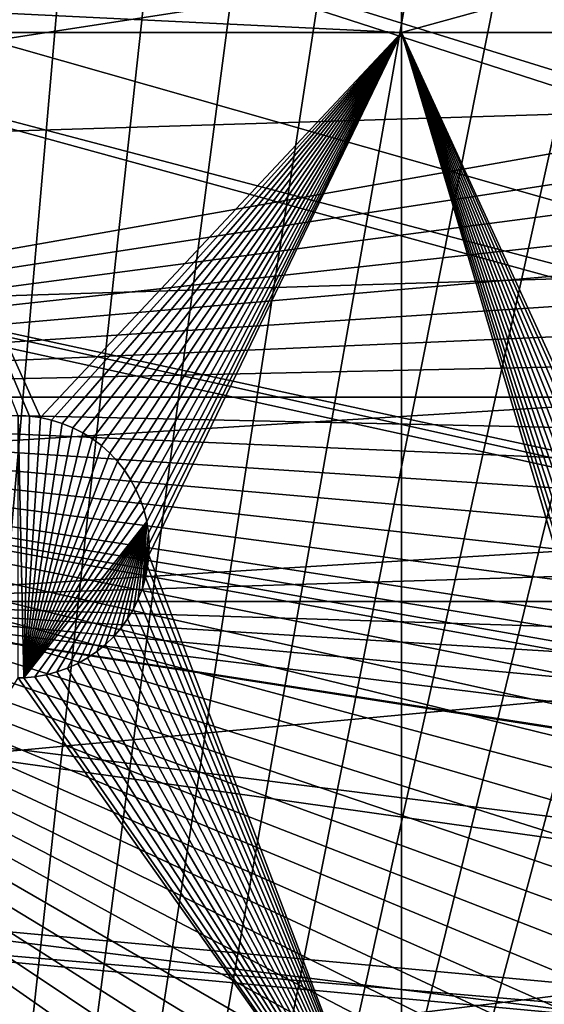
# Model space of a CAD drawing. Extents: x -150 to 150, y -150 to 449.
# Drawn here: x -123 to -109, y 9 to 36 of the extents above; entities that cross this region are included whole.
import ezdxf

# ---------------------------------------------------------------- set-up
doc = ezdxf.new("R2010")
doc.units = 0
for name, color, linetype in [('L2', 7, 'CONTINUOUS'), ('L3', 7, 'CONTINUOUS'), ('L5', 7, 'CONTINUOUS')]:
    doc.layers.add(name, color=color, linetype=linetype)

msp = doc.modelspace()

# ---------------------------------------------------------------- linework, layer by layer
at = {"layer": 'L2', "color": 250}
for points in [[(-131.1733, -68.32682, 13.2), (-6.488894, 147.7596, 13.2), (-0.037537, 147.902, 13.2)], [(-131.1733, -68.32682, 13.2), (-0.037537, 147.902, 13.2), (6.413892, 147.7628, 13.2)], [(-131.1733, -68.32682, 13.2), (6.413892, 147.7628, 13.2), (-128.0681, -73.98349, 13.2)], [(-12.9279, 147.3359, 13.2), (-6.488894, 147.7596, 13.2), (-131.1733, -68.32682, 13.2)], [(-128.0681, -73.98349, 13.2), (6.413892, 147.7628, 13.2), (-124.7191, -79.49933, 13.2)], [(6.413892, 147.7628, 13.2), (-121.1327, -84.86383, 13.2), (-124.7191, -79.49933, 13.2)], [(6.413892, 147.7628, 13.2), (-117.3157, -90.0668, 13.2), (-121.1327, -84.86383, 13.2)], [(-113.2754, -95.09831, 13.2), (-117.3157, -90.0668, 13.2), (6.413892, 147.7628, 13.2)], [(6.413892, 147.7628, 13.2), (-109.0194, -99.9488, 13.2), (-113.2754, -95.09831, 13.2)], [(-131.1733, -68.32682, 13.2), (-19.3423, 146.6317, 13.2), (-12.9279, 147.3359, 13.2)], [(-131.1733, -68.32682, 13.2), (-25.71987, 145.6485, 13.2), (-19.3423, 146.6317, 13.2)], [(-131.1733, -68.32682, 13.2), (-32.04849, 144.388, 13.2), (-25.71987, 145.6485, 13.2)], [(-38.3161, 142.8526, 13.2), (-32.04849, 144.388, 13.2), (-131.1733, -68.32682, 13.2)], [(-131.1733, -68.32682, 13.2), (-44.51078, 141.0453, 13.2), (-38.3161, 142.8526, 13.2)], [(-131.1733, -68.32682, 13.2), (-50.62073, 138.9696, 13.2), (-44.51078, 141.0453, 13.2)], [(-56.63431, 136.6292, 13.2), (-50.62073, 138.9696, 13.2), (-131.1733, -68.32682, 13.2)], [(-131.1733, -68.32682, 13.2), (-62.54009, 134.0288, 13.2), (-56.63431, 136.6292, 13.2)], [(-131.1733, -68.32682, 13.2), (-68.32682, 131.1733, 13.2), (-62.54009, 134.0288, 13.2)], [(-73.98349, 128.0681, 13.2), (-68.32682, 131.1733, 13.2), (-131.1733, -68.32682, 13.2)], [(-131.1733, -68.32682, 13.2), (-79.49933, 124.7191, 13.2), (-73.98349, 128.0681, 13.2)], [(-131.1733, -68.32682, 13.2), (-84.86383, 121.1327, 13.2), (-79.49933, 124.7191, 13.2)], [(-90.0668, 117.3157, 13.2), (-84.86383, 121.1327, 13.2), (-131.1733, -68.32682, 13.2)], [(-131.1733, -68.32682, 13.2), (-95.09831, 113.2754, 13.2), (-90.0668, 117.3157, 13.2)], [(-99.9488, 109.0194, 13.2), (-95.09831, 113.2754, 13.2), (-131.1733, -68.32682, 13.2)], [(-131.1733, -68.32682, 13.2), (-104.609, 104.5559, 13.2), (-99.9488, 109.0194, 13.2)], [(-131.1733, -68.32682, 13.2), (-109.0701, 99.89345, 13.2), (-104.609, 104.5559, 13.2)], [(-113.3236, 95.0408, 13.2), (-109.0701, 99.89345, 13.2), (-131.1733, -68.32682, 13.2)], [(-108.6393, 99.49646, 15.93252), (-111.8533, 95.82967, 15.93252), (-22.95048, 19.66269, 20.78965)], [(-22.95048, 19.66269, 20.78965), (-111.8533, 95.82967, 15.93252), (-112.8759, 94.66298, 15.93252)], [(-131.1733, -68.32682, 13.2), (-117.3614, 90.00724, 13.2), (-113.3236, 95.0408, 13.2)], [(-23.75793, 18.72421, 20.78965), (-112.8759, 94.66298, 15.93252), (-116.8976, 89.6493, 15.93252)], [(-22.95048, 19.66269, 20.78965), (-112.8759, 94.66298, 15.93252), (-23.75793, 18.72421, 20.78965)], [(-131.1733, -68.32682, 13.2), (-121.1757, 84.80234, 13.2), (-117.3614, 90.00724, 13.2)], [(-116.8976, 89.6493, 15.93252), (-117.5449, 88.76611, 15.93252), (-24.12308, 18.21748, 20.78965)], [(-23.75793, 18.72421, 20.78965), (-116.8976, 89.6493, 15.93252), (-24.12308, 18.21748, 20.78965)], [(-24.12308, 18.21748, 20.78965), (-117.5449, 88.76611, 15.93252), (-120.6968, 84.46497, 15.93252)], [(-124.7594, 79.43601, 13.2), (-121.1757, 84.80234, 13.2), (-131.1733, -68.32682, 13.2)], [(-25.21225, 16.70602, 20.78965), (-120.6968, 84.46497, 15.93252), (-122.7747, 81.35334, 15.93252)], [(-24.12308, 18.21748, 20.78965), (-120.6968, 84.46497, 15.93252), (-25.21225, 16.70602, 20.78965)], [(-25.2796, 16.61255, 20.78965), (-122.7747, 81.35334, 15.93252), (-124.2662, 79.11986, 15.93252)], [(-25.21225, 16.70602, 20.78965), (-122.7747, 81.35334, 15.93252), (-25.2796, 16.61255, 20.78965)], [(-124.2662, 79.11986, 15.93252), (-127.5788, 73.65764, 15.93252), (-26.17566, 15.1121, 20.78965)], [(-25.2796, 16.61255, 20.78965), (-124.2662, 79.11986, 15.93252), (-26.17566, 15.1121, 20.78965)], [(-26.61412, 14.3779, 20.78965), (-127.5991, 73.62414, 15.93252), (-130.6891, 67.98827, 15.93252)], [(-26.17566, 15.1121, 20.78965), (-127.5788, 73.65764, 15.93252), (-127.5991, 73.62414, 15.93252)], [(-26.17566, 15.1121, 20.78965), (-127.5991, 73.62414, 15.93252), (-26.61412, 14.3779, 20.78965)], [(-27.05438, 13.47177, 20.78965), (-130.6891, 67.98827, 15.93252), (-131.8417, 65.64952, 15.93252)], [(-26.61412, 14.3779, 20.78965), (-130.6891, 67.98827, 15.93252), (-27.05438, 13.47177, 20.78965)], [(-27.75159, 12.0368, 20.78965), (-131.8417, 65.64952, 15.93252), (-133.5303, 62.22298, 15.93252)], [(-27.05438, 13.47177, 20.78965), (-131.8417, 65.64952, 15.93252), (-27.75159, 12.0368, 20.78965)], [(-133.5303, 62.22298, 15.93252), (-135.6451, 57.41334, 15.93252), (-27.84733, 11.78715, 20.78965)], [(-27.75159, 12.0368, 20.78965), (-133.5303, 62.22298, 15.93252), (-27.84733, 11.78715, 20.78965)], [(-27.84733, 11.78715, 20.78965), (-135.6451, 57.41334, 15.93252), (-136.1174, 56.33925, 15.93252)], [(-136.1174, 56.33925, 15.93252), (-138.4453, 50.34827, 15.93252), (-28.51445, 10.04762, 20.78965)], [(-27.84733, 11.78715, 20.78965), (-136.1174, 56.33925, 15.93252), (-28.51445, 10.04762, 20.78965)], [(-28.51445, 10.04762, 20.78965), (-138.4453, 50.34827, 15.93252), (-138.9184, 48.95328, 15.93252)], [(-28.6836, 9.606578, 20.78965), (-138.9184, 48.95328, 15.93252), (-140.5097, 44.26145, 15.93252)], [(-28.51445, 10.04762, 20.78965), (-138.9184, 48.95328, 15.93252), (-28.6836, 9.606578, 20.78965)], [(-140.5097, 44.26145, 15.93252), (-141.6615, 40.30596, 15.93252), (-29.068, 8.270474, 20.78965)], [(-28.6836, 9.606578, 20.78965), (-140.5097, 44.26145, 15.93252), (-29.068, 8.270474, 20.78965)], [(-29.068, 8.270474, 20.78965), (-141.6615, 40.30596, 15.93252), (-142.3066, 38.09037, 15.93252)], [(-29.40325, 7.105236, 20.78965), (-142.3066, 38.09037, 15.93252), (-143.8327, 31.84679, 15.93252)], [(-29.068, 8.270474, 20.78965), (-142.3066, 38.09037, 15.93252), (-29.40325, 7.105236, 20.78965)], [(-143.8327, 31.84679, 15.93252), (-143.8987, 31.51444, 15.93252), (-29.52862, 6.46733, 20.78965)], [(-29.40325, 7.105236, 20.78965), (-143.8327, 31.84679, 15.93252), (-29.52862, 6.46733, 20.78965)], [(-29.52862, 6.46733, 20.78965), (-143.8987, 31.51444, 15.93252), (-145.0849, 25.54259, 15.93252)], [(-29.8879, 4.639309, 20.78965), (-145.0849, 25.54259, 15.93252), (-145.5383, 22.59177, 15.93252)], [(-29.52862, 6.46733, 20.78965), (-145.0849, 25.54259, 15.93252), (-29.8879, 4.639309, 20.78965)], [(-29.9052, 4.55129, 20.78965), (-145.5383, 22.59177, 15.93252), (-146.061, 19.18976, 15.93252)], [(-29.8879, 4.639309, 20.78965), (-145.5383, 22.59177, 15.93252), (-29.9052, 4.55129, 20.78965)], [(-146.6726, 13.59097, 15.93252), (-30.09632, 2.788454, 20.78965), (-146.061, 19.18976, 15.93252)], [(-29.9052, 4.55129, 20.78965), (-146.061, 19.18976, 15.93252), (-30.09632, 2.788454, 20.78965)], [(-146.759, 12.80041, 15.93252), (-30.09632, 2.788454, 20.78965), (-146.6726, 13.59097, 15.93252)], [(-147.1777, 6.386689, 15.93252), (-30.18575, 1.963648, 20.78965), (-146.759, 12.80041, 15.93252)], [(-146.759, 12.80041, 15.93252), (-30.18575, 1.963648, 20.78965), (-30.09632, 2.788454, 20.78965)]]:
    msp.add_3dface(points, dxfattribs=at)
at = {"layer": 'L3', "color": 250}
for points in [[(-112.8574, 38.12626, 2), (-112.8574, 35.43584, 2), (-126.961, 36.12351, 2)], [(-103.106, 38.12626, 2), (-103.106, 35.43584, 2), (-112.8574, 35.43584, 2)], [(-103.106, 38.12626, 2), (-112.8574, 35.43584, 2), (-112.8574, 38.12626, 2)], [(-130.4378, 20.2477, 4.5), (128.944, 28.23917, 4.5), (126.961, 36.12351, 4.5)], [(-130.4378, 20.2477, 4.5), (126.961, 36.12351, 4.5), (-128.944, 28.23917, 4.5)], [(-128.944, 28.23917, 4.5), (126.961, 36.12351, 4.5), (-126.961, 36.12351, 4.5)], [(-126.961, 36.12351, 2), (-112.8574, 35.43584, 2), (-127.1339, 35.43584, 2)], [(-127.1339, 35.43584, 2), (-112.8574, 35.43584, 2), (-122.5014, 25.15429, 2)], [(-122.5014, 25.15429, 2), (-122.8001, 25.19307, 2), (-127.1339, 35.43584, 2)], [(-127.1339, 35.43584, 2), (-122.8001, 25.19307, 2), (-123.101, 25.20602, 2)], [(-112.8574, 35.43584, 2), (-122.2072, 25.08999, 2), (-122.5014, 25.15429, 2)], [(-112.8574, 35.43584, 2), (-121.9196, 25.00063, 2), (-122.2072, 25.08999, 2)], [(-121.6408, 24.88688, 2), (-121.9196, 25.00063, 2), (-112.8574, 35.43584, 2)], [(-112.8574, 35.43584, 2), (-121.3728, 24.74958, 2), (-121.6408, 24.88688, 2)], [(-112.8574, 35.43584, 2), (-121.1175, 24.58975, 2), (-121.3728, 24.74958, 2)], [(-120.877, 24.40857, 2), (-121.1175, 24.58975, 2), (-112.8574, 35.43584, 2)], [(-112.8574, 35.43584, 2), (-120.6529, 24.20738, 2), (-120.877, 24.40857, 2)], [(-112.8574, 35.43584, 2), (-120.4469, 23.98767, 2), (-120.6529, 24.20738, 2)], [(-120.2606, 23.75107, 2), (-120.4469, 23.98767, 2), (-112.8574, 35.43584, 2)], [(-112.8574, 35.43584, 2), (-120.0953, 23.49932, 2), (-120.2606, 23.75107, 2)], [(-112.8574, 35.43584, 2), (-119.9523, 23.2343, 2), (-120.0953, 23.49932, 2)], [(-119.8325, 22.95797, 2), (-119.9523, 23.2343, 2), (-112.8574, 35.43584, 2)], [(-112.8574, 35.43584, 2), (-119.737, 22.67236, 2), (-119.8325, 22.95797, 2)], [(-112.8574, 35.43584, 2), (-119.6664, 22.3796, 2), (-119.737, 22.67236, 2)], [(-119.6212, 22.08186, 2), (-119.6664, 22.3796, 2), (-112.8574, 35.43584, 2)], [(-112.8574, 35.43584, 2), (-119.6018, 21.78133, 2), (-119.6212, 22.08186, 2)], [(-112.8574, 3.75, 2), (-119.6083, 21.48024, 2), (-112.8574, 35.43584, 2)], [(-112.8574, 35.43584, 2), (-119.6083, 21.48024, 2), (-119.6018, 21.78133, 2)], [(-103.6171, 14.06104, 2), (-103.8959, 13.94729, 2), (-112.8574, 35.43584, 2)], [(-103.106, 35.43584, 2), (-103.106, 14.19925, 2), (-112.8574, 35.43584, 2)], [(-112.8574, 35.43584, 2), (-103.106, 14.19925, 2), (-103.3295, 14.1504, 2)], [(-112.8574, 35.43584, 2), (-103.3295, 14.1504, 2), (-103.6171, 14.06104, 2)], [(-112.8574, 35.43584, 2), (-104.6598, 13.46898, 2), (-104.8839, 13.26779, 2)], [(-112.8574, 35.43584, 2), (-105.4414, 12.55973, 2), (-105.5845, 12.29471, 2)], [(-103.8959, 13.94729, 2), (-104.164, 13.80999, 2), (-112.8574, 35.43584, 2)], [(-112.8574, 35.43584, 2), (-104.164, 13.80999, 2), (-104.4192, 13.65016, 2)], [(-112.8574, 35.43584, 2), (-104.4192, 13.65016, 2), (-104.6598, 13.46898, 2)], [(-104.8839, 13.26779, 2), (-105.0898, 13.04808, 2), (-112.8574, 35.43584, 2)], [(-112.8574, 35.43584, 2), (-105.0898, 13.04808, 2), (-105.2761, 12.81148, 2)], [(-112.8574, 35.43584, 2), (-105.2761, 12.81148, 2), (-105.4414, 12.55973, 2)], [(-105.5845, 12.29471, 2), (-105.7042, 12.01838, 2), (-112.8574, 35.43584, 2)], [(-112.8574, 35.43584, 2), (-105.7042, 12.01838, 2), (-105.7997, 11.73277, 2)], [(-112.8574, 35.43584, 2), (-105.7997, 11.73277, 2), (-112.8574, 3.75, 2)], [(130.4378, 20.2477, 4.5), (128.944, 28.23917, 4.5), (-130.4378, 20.2477, 4.5)], [(-123.101, 25.20602, -3.5), (-123.101, 25.20602, 2), (-122.8001, 25.19307, 2)], [(-123.101, 25.20602, -3.5), (-122.8001, 25.19307, 2), (-122.8001, 25.19307, -3.5)], [(-123.101, 18.20602, -3.5), (-123.101, 25.20602, -3.5), (-122.9504, 18.20926, -3.5)], [(-122.9504, 18.20926, -3.5), (-123.101, 25.20602, -3.5), (-122.8001, 25.19307, -3.5)], [(-122.8001, 25.19307, -3.5), (-122.5014, 25.15429, -3.5), (-122.9504, 18.20926, -3.5)], [(-122.9504, 18.20926, -3.5), (-122.5014, 25.15429, -3.5), (-122.2072, 25.08999, -3.5)], [(-122.9504, 18.20926, -3.5), (-122.2072, 25.08999, -3.5), (-121.9196, 25.00063, -3.5)], [(-121.9196, 25.00063, -3.5), (-121.6408, 24.88688, -3.5), (-122.9504, 18.20926, -3.5)], [(-122.8001, 25.19307, -3.5), (-122.8001, 25.19307, 2), (-122.5014, 25.15429, 2)], [(-122.8001, 25.19307, -3.5), (-122.5014, 25.15429, 2), (-122.5014, 25.15429, -3.5)], [(-122.5014, 25.15429, -3.5), (-122.5014, 25.15429, 2), (-122.2072, 25.08999, 2)], [(-122.5014, 25.15429, -3.5), (-122.2072, 25.08999, 2), (-122.2072, 25.08999, -3.5)], [(-122.2072, 25.08999, -3.5), (-122.2072, 25.08999, 2), (-121.9196, 25.00063, 2)], [(-122.2072, 25.08999, -3.5), (-121.9196, 25.00063, 2), (-121.9196, 25.00063, -3.5)], [(-121.9196, 25.00063, -3.5), (-121.9196, 25.00063, 2), (-121.6408, 24.88688, 2)], [(-121.9196, 25.00063, -3.5), (-121.6408, 24.88688, 2), (-121.6408, 24.88688, -3.5)], [(-122.9504, 18.20926, -3.5), (-121.6408, 24.88688, -3.5), (-121.3728, 24.74958, -3.5)], [(-122.9504, 18.20926, -3.5), (-121.3728, 24.74958, -3.5), (-121.1175, 24.58975, -3.5)], [(-121.6408, 24.88688, -3.5), (-121.6408, 24.88688, 2), (-121.3728, 24.74958, 2)], [(-121.6408, 24.88688, -3.5), (-121.3728, 24.74958, 2), (-121.3728, 24.74958, -3.5)], [(-121.3728, 24.74958, -3.5), (-121.3728, 24.74958, 2), (-121.1175, 24.58975, 2)], [(-121.3728, 24.74958, -3.5), (-121.1175, 24.58975, 2), (-121.1175, 24.58975, -3.5)], [(-122.9504, 18.20926, -3.5), (-121.1175, 24.58975, -3.5), (-120.877, 24.40857, -3.5)], [(-121.1175, 24.58975, -3.5), (-121.1175, 24.58975, 2), (-120.877, 24.40857, 2)], [(-121.1175, 24.58975, -3.5), (-120.877, 24.40857, 2), (-120.877, 24.40857, -3.5)], [(-120.877, 24.40857, -3.5), (-120.6529, 24.20738, -3.5), (-122.9504, 18.20926, -3.5)], [(-122.9504, 18.20926, -3.5), (-120.6529, 24.20738, -3.5), (-120.4469, 23.98767, -3.5)], [(-120.877, 24.40857, -3.5), (-120.877, 24.40857, 2), (-120.6529, 24.20738, 2)], [(-120.877, 24.40857, -3.5), (-120.6529, 24.20738, 2), (-120.6529, 24.20738, -3.5)], [(-120.6529, 24.20738, -3.5), (-120.6529, 24.20738, 2), (-120.4469, 23.98767, 2)], [(-120.6529, 24.20738, -3.5), (-120.4469, 23.98767, 2), (-120.4469, 23.98767, -3.5)], [(-122.9504, 18.20926, -3.5), (-120.4469, 23.98767, -3.5), (-120.2606, 23.75107, -3.5)], [(-120.4469, 23.98767, -3.5), (-120.4469, 23.98767, 2), (-120.2606, 23.75107, 2)], [(-120.4469, 23.98767, -3.5), (-120.2606, 23.75107, 2), (-120.2606, 23.75107, -3.5)], [(-120.2606, 23.75107, -3.5), (-120.0953, 23.49932, -3.5), (-122.9504, 18.20926, -3.5)], [(-120.2606, 23.75107, -3.5), (-120.2606, 23.75107, 2), (-120.0953, 23.49932, 2)], [(-120.2606, 23.75107, -3.5), (-120.0953, 23.49932, 2), (-120.0953, 23.49932, -3.5)], [(-122.9504, 18.20926, -3.5), (-120.0953, 23.49932, -3.5), (-119.9523, 23.2343, -3.5)], [(-120.0953, 23.49932, -3.5), (-120.0953, 23.49932, 2), (-119.9523, 23.2343, 2)], [(-120.0953, 23.49932, -3.5), (-119.9523, 23.2343, 2), (-119.9523, 23.2343, -3.5)], [(-119.9523, 23.2343, -3.5), (-119.8325, 22.95797, -3.5), (-122.9504, 18.20926, -3.5)], [(-119.9523, 23.2343, -3.5), (-119.9523, 23.2343, 2), (-119.8325, 22.95797, 2)], [(-119.9523, 23.2343, -3.5), (-119.8325, 22.95797, 2), (-119.8325, 22.95797, -3.5)], [(-122.9504, 18.20926, -3.5), (-119.8325, 22.95797, -3.5), (-119.737, 22.67236, -3.5)], [(-119.8325, 22.95797, -3.5), (-119.8325, 22.95797, 2), (-119.737, 22.67236, 2)], [(-119.8325, 22.95797, -3.5), (-119.737, 22.67236, 2), (-119.737, 22.67236, -3.5)], [(-122.9504, 18.20926, -3.5), (-119.737, 22.67236, -3.5), (-119.6664, 22.3796, -3.5)], [(-119.737, 22.67236, -3.5), (-119.737, 22.67236, 2), (-119.6664, 22.3796, 2)], [(-119.737, 22.67236, -3.5), (-119.6664, 22.3796, 2), (-119.6664, 22.3796, -3.5)], [(-119.6664, 22.3796, -3.5), (-122.6503, 18.23515, -3.5), (-122.9504, 18.20926, -3.5)], [(-119.6664, 22.3796, -3.5), (-122.3536, 18.28674, -3.5), (-122.6503, 18.23515, -3.5)], [(-122.0625, 18.36364, -3.5), (-122.3536, 18.28674, -3.5), (-119.6664, 22.3796, -3.5)], [(-119.6664, 22.3796, -3.5), (-121.779, 18.46529, -3.5), (-122.0625, 18.36364, -3.5)], [(-119.6664, 22.3796, -3.5), (-121.5053, 18.59093, -3.5), (-121.779, 18.46529, -3.5)], [(-121.2434, 18.73963, -3.5), (-121.5053, 18.59093, -3.5), (-119.6664, 22.3796, -3.5)], [(-119.6664, 22.3796, -3.5), (-120.9953, 18.91029, -3.5), (-121.2434, 18.73963, -3.5)], [(-119.6664, 22.3796, -3.5), (-120.7627, 19.10166, -3.5), (-120.9953, 18.91029, -3.5)], [(-120.5475, 19.3123, -3.5), (-120.7627, 19.10166, -3.5), (-119.6664, 22.3796, -3.5)], [(-119.6664, 22.3796, -3.5), (-120.3512, 19.54067, -3.5), (-120.5475, 19.3123, -3.5)], [(-119.6664, 22.3796, -3.5), (-120.1752, 19.78507, -3.5), (-120.3512, 19.54067, -3.5)], [(-120.0209, 20.04369, -3.5), (-120.1752, 19.78507, -3.5), (-119.6664, 22.3796, -3.5)], [(-119.8894, 20.31462, -3.5), (-120.0209, 20.04369, -3.5), (-119.6664, 22.3796, -3.5)], [(-119.8894, 20.31462, -3.5), (-119.6664, 22.3796, -3.5), (-119.7817, 20.59585, -3.5)], [(-119.7817, 20.59585, -3.5), (-119.6664, 22.3796, -3.5), (-119.6212, 22.08186, -3.5)], [(-119.6664, 22.3796, -3.5), (-119.6664, 22.3796, 2), (-119.6212, 22.08186, 2)], [(-119.6664, 22.3796, -3.5), (-119.6212, 22.08186, 2), (-119.6212, 22.08186, -3.5)], [(-119.7817, 20.59585, -3.5), (-119.6212, 22.08186, -3.5), (-119.6018, 21.78133, -3.5)], [(-119.6212, 22.08186, -3.5), (-119.6212, 22.08186, 2), (-119.6018, 21.78133, 2)], [(-119.6212, 22.08186, -3.5), (-119.6018, 21.78133, 2), (-119.6018, 21.78133, -3.5)], [(-119.6083, 21.48024, -3.5), (-119.7817, 20.59585, -3.5), (-119.6018, 21.78133, -3.5)], [(-119.6018, 21.78133, -3.5), (-119.6018, 21.78133, 2), (-119.6083, 21.48024, 2)], [(-119.6018, 21.78133, -3.5), (-119.6083, 21.48024, 2), (-119.6083, 21.48024, -3.5)], [(-119.6083, 21.48024, -3.5), (-119.6986, 20.8853, -3.5), (-119.7817, 20.59585, -3.5)], [(-119.6406, 21.18083, -3.5), (-119.6986, 20.8853, -3.5), (-119.6083, 21.48024, -3.5)], [(-112.8574, 3.75, 2), (-119.6406, 21.18083, 2), (-119.6083, 21.48024, 2)], [(-119.6083, 21.48024, -3.5), (-119.6083, 21.48024, 2), (-119.6406, 21.18083, 2)], [(-119.6083, 21.48024, -3.5), (-119.6406, 21.18083, 2), (-119.6406, 21.18083, -3.5)], [(-119.6986, 20.8853, 2), (-119.6406, 21.18083, 2), (-112.8574, 3.75, 2)], [(-119.6406, 21.18083, -3.5), (-119.6406, 21.18083, 2), (-119.6986, 20.8853, 2)], [(-119.6406, 21.18083, -3.5), (-119.6986, 20.8853, 2), (-119.6986, 20.8853, -3.5)], [(-112.8574, 3.75, 2), (-119.7817, 20.59585, 2), (-119.6986, 20.8853, 2)], [(-119.6986, 20.8853, -3.5), (-119.6986, 20.8853, 2), (-119.7817, 20.59585, 2)], [(-119.6986, 20.8853, -3.5), (-119.7817, 20.59585, 2), (-119.7817, 20.59585, -3.5)], [(-112.8574, 3.75, 2), (-119.8894, 20.31462, 2), (-119.7817, 20.59585, 2)], [(-119.7817, 20.59585, -3.5), (-119.7817, 20.59585, 2), (-119.8894, 20.31462, 2)], [(-119.7817, 20.59585, -3.5), (-119.8894, 20.31462, 2), (-119.8894, 20.31462, -3.5)], [(130.4378, -20.2477, 4.5), (-130.4378, 20.2477, 4.5), (-131.4369, 12.17942, 4.5)], [(-130.4378, 20.2477, 4.5), (131.4369, -12.17942, 4.5), (131.9374, -4.064948, 4.5)], [(131.4369, -12.17942, 4.5), (-130.4378, 20.2477, 4.5), (130.4378, -20.2477, 4.5)], [(131.9374, -4.064948, 4.5), (131.9374, 4.064948, 4.5), (-130.4378, 20.2477, 4.5)], [(-130.4378, 20.2477, 4.5), (131.9374, 4.064948, 4.5), (131.4369, 12.17942, 4.5)], [(-130.4378, 20.2477, 4.5), (131.4369, 12.17942, 4.5), (130.4378, 20.2477, 4.5)], [(-120.0209, 20.04369, 2), (-119.8894, 20.31462, 2), (-112.8574, 3.75, 2)], [(-119.8894, 20.31462, -3.5), (-119.8894, 20.31462, 2), (-120.0209, 20.04369, 2)], [(-119.8894, 20.31462, -3.5), (-120.0209, 20.04369, 2), (-120.0209, 20.04369, -3.5)], [(-112.8574, 3.75, 2), (-120.1752, 19.78507, 2), (-120.0209, 20.04369, 2)], [(-120.0209, 20.04369, -3.5), (-120.0209, 20.04369, 2), (-120.1752, 19.78507, 2)], [(-120.0209, 20.04369, -3.5), (-120.1752, 19.78507, 2), (-120.1752, 19.78507, -3.5)], [(-112.8574, 3.75, 2), (-120.3512, 19.54067, 2), (-120.1752, 19.78507, 2)], [(-120.1752, 19.78507, -3.5), (-120.1752, 19.78507, 2), (-120.3512, 19.54067, 2)], [(-120.1752, 19.78507, -3.5), (-120.3512, 19.54067, 2), (-120.3512, 19.54067, -3.5)], [(-120.5475, 19.3123, 2), (-120.3512, 19.54067, 2), (-112.8574, 3.75, 2)], [(-120.3512, 19.54067, -3.5), (-120.3512, 19.54067, 2), (-120.5475, 19.3123, 2)], [(-120.3512, 19.54067, -3.5), (-120.5475, 19.3123, 2), (-120.5475, 19.3123, -3.5)], [(-120.7627, 19.10166, 2), (-120.5475, 19.3123, 2), (-112.8574, 3.75, 2)], [(-120.5475, 19.3123, -3.5), (-120.5475, 19.3123, 2), (-120.7627, 19.10166, 2)], [(-120.5475, 19.3123, -3.5), (-120.7627, 19.10166, 2), (-120.7627, 19.10166, -3.5)], [(-112.8574, 3.75, 2), (-120.9953, 18.91029, 2), (-120.7627, 19.10166, 2)], [(-120.7627, 19.10166, -3.5), (-120.7627, 19.10166, 2), (-120.9953, 18.91029, 2)], [(-120.7627, 19.10166, -3.5), (-120.9953, 18.91029, 2), (-120.9953, 18.91029, -3.5)], [(-121.5053, 18.59093, 2), (-121.2434, 18.73963, 2), (-112.8574, 3.75, 2)], [(-121.2434, 18.73963, -3.5), (-121.2434, 18.73963, 2), (-121.5053, 18.59093, 2)], [(-121.2434, 18.73963, -3.5), (-121.5053, 18.59093, 2), (-121.5053, 18.59093, -3.5)], [(-112.8574, 3.75, 2), (-121.2434, 18.73963, 2), (-120.9953, 18.91029, 2)], [(-120.9953, 18.91029, -3.5), (-120.9953, 18.91029, 2), (-121.2434, 18.73963, 2)], [(-120.9953, 18.91029, -3.5), (-121.2434, 18.73963, 2), (-121.2434, 18.73963, -3.5)], [(-112.8574, 3.75, 2), (-122.0625, 18.36364, 2), (-121.779, 18.46529, 2)], [(-121.779, 18.46529, -3.5), (-121.779, 18.46529, 2), (-122.0625, 18.36364, 2)], [(-121.779, 18.46529, -3.5), (-122.0625, 18.36364, 2), (-122.0625, 18.36364, -3.5)], [(-112.8574, 3.75, 2), (-121.779, 18.46529, 2), (-121.5053, 18.59093, 2)], [(-121.5053, 18.59093, -3.5), (-121.5053, 18.59093, 2), (-121.779, 18.46529, 2)], [(-121.5053, 18.59093, -3.5), (-121.779, 18.46529, 2), (-121.779, 18.46529, -3.5)], [(-131.9374, 3.75, 2), (-123.101, 18.20602, 2), (-112.8574, 3.75, 2)], [(-112.8574, 3.75, 2), (-123.101, 18.20602, 2), (-122.9504, 18.20926, 2)], [(-123.101, 18.20602, 2), (-123.101, 18.20602, -3.5), (-122.9504, 18.20926, 2)], [(-122.9504, 18.20926, -3.5), (-122.9504, 18.20926, 2), (-123.101, 18.20602, -3.5)], [(-112.8574, 3.75, 2), (-122.9504, 18.20926, 2), (-122.6503, 18.23515, 2)], [(-122.6503, 18.23515, -3.5), (-122.6503, 18.23515, 2), (-122.9504, 18.20926, 2)], [(-122.6503, 18.23515, -3.5), (-122.9504, 18.20926, 2), (-122.9504, 18.20926, -3.5)], [(-122.6503, 18.23515, 2), (-122.3536, 18.28674, 2), (-112.8574, 3.75, 2)], [(-122.3536, 18.28674, -3.5), (-122.3536, 18.28674, 2), (-122.6503, 18.23515, 2)], [(-122.3536, 18.28674, -3.5), (-122.6503, 18.23515, 2), (-122.6503, 18.23515, -3.5)], [(-122.3536, 18.28674, 2), (-122.0625, 18.36364, 2), (-112.8574, 3.75, 2)], [(-122.0625, 18.36364, -3.5), (-122.0625, 18.36364, 2), (-122.3536, 18.28674, 2)], [(-122.0625, 18.36364, -3.5), (-122.3536, 18.28674, 2), (-122.3536, 18.28674, -3.5)], [(130.4378, -20.2477, 4.5), (-131.4369, 12.17942, 4.5), (-131.9374, 4.064948, 4.5)], [(-112.8574, 3.75, 2), (-105.7997, 11.73277, 2), (-105.8703, 11.44001, 2)], [(-112.8574, 3.75, 2), (-105.8703, 11.44001, 2), (-105.9155, 11.14227, 2)], [(-112.8574, 3.75, 2), (-105.9155, 11.14227, 2), (-105.9349, 10.84174, 2)], [(-105.9349, 10.84174, 2), (-105.9285, 10.54065, 2), (-112.8574, 3.75, 2)], [(-112.8574, 3.75, 2), (-105.9285, 10.54065, 2), (-105.8961, 10.24124, 2)], [(-112.8574, 3.75, 2), (-105.8961, 10.24124, 2), (-105.8382, 9.945712, 2)], [(-105.755, 9.656263, 2), (-112.8574, 3.75, 2), (-105.8382, 9.945712, 2)], [(-105.6473, 9.375032, 2), (-112.8574, 3.75, 2), (-105.755, 9.656263, 2)]]:
    msp.add_3dface(points, dxfattribs=at)
at = {"layer": 'L5', "color": 7}
for points in [[(131.2776, 68.3388), (-145.7516, 25.69993), (128.1718, 74)], [(128.1718, 74), (-145.7516, 25.69993), (-144.4918, 32.03306)], [(128.1718, 74), (-144.4918, 32.03306), (-142.957, 38.30522)], [(131.2776, 68.3388), (134.1335, 62.5475), (-145.7516, 25.69993)], [(134.1335, 62.5475), (136.7342, 56.63715), (-145.7516, 25.69993)], [(-145.7516, 25.69993), (136.7342, 56.63715), (139.0745, 50.61898)], [(-145.7516, 25.69993), (139.0745, 50.61898), (141.1501, 44.50446)], [(141.1501, 44.50446), (142.957, 38.30522), (-145.7516, 25.69993)], [(144.2738, 41.04945, 15.5), (-149.3601, 13.84025, 15.5), (-149.9289, 4.619259, 15.5)], [(-149.9289, 4.619259, 15.5), (-149.9289, -4.619259, 15.5), (144.2738, 41.04945, 15.5)], [(144.2738, 41.04945, 15.5), (-149.9289, -4.619259, 15.5), (-149.3601, -13.84025, 15.5)], [(-148.2248, 23.00875, 15.5), (-149.3601, 13.84025, 15.5), (144.2738, 41.04945, 15.5)], [(144.2738, 41.04945, 15.5), (-149.3601, -13.84025, 15.5), (-148.2248, -23.00875, 15.5)], [(-148.2248, -23.00875, 15.5), (-146.5272, -32.08996, 15.5), (144.2738, 41.04945, 15.5)], [(144.2738, 41.04945, 15.5), (-146.5272, 32.08996, 15.5), (-148.2248, 23.00875, 15.5)], [(-146.5272, -32.08996, 15.5), (-144.2738, -41.04945, 15.5), (144.2738, 41.04945, 15.5)], [(144.2738, 41.04945, 15.5), (-144.2738, 41.04945, 15.5), (-146.5272, 32.08996, 15.5)], [(144.2738, 41.04945, 15.5), (-144.2738, -41.04945, 15.5), (-141.4732, -49.85322, 15.5)], [(144.2738, 41.04945, 15.5), (-141.4732, -49.85322, 15.5), (-138.1358, -58.46788, 15.5)], [(-138.1358, -58.46788, 15.5), (-134.2745, -66.86075, 15.5), (144.2738, 41.04945, 15.5)], [(144.2738, 41.04945, 15.5), (-134.2745, -66.86075, 15.5), (-129.9038, -75, 15.5)], [(144.2738, 41.04945, 15.5), (-129.9038, -75, 15.5), (-125.0404, -82.85475, 15.5)], [(-125.0404, -82.85475, 15.5), (-119.7026, -90.3952, 15.5), (144.2738, 41.04945, 15.5)], [(144.2738, 41.04945, 15.5), (-119.7026, -90.3952, 15.5), (-113.9107, -97.59275, 15.5)], [(144.2738, 41.04945, 15.5), (-113.9107, -97.59275, 15.5), (-107.6868, -104.4201, 15.5)], [(-145.7516, 25.69993), (142.957, 38.30522), (144.4918, 32.03306)], [(-145.7516, 25.69993), (144.4918, 32.03306), (145.7516, 25.69993)], [(-145.7516, 25.69993), (62.5475, -134.1335), (-146.7338, 19.31788)], [(146.7338, -19.31788), (145.7516, -25.69993), (-145.7516, 25.69993)], [(-145.7516, 25.69993), (145.7516, -25.69993), (144.4918, -32.03306)], [(139.0745, -50.61898), (136.7342, -56.63715), (-145.7516, 25.69993)], [(74, -128.1718), (68.3388, -131.2776), (-145.7516, 25.69993)], [(-145.7516, 25.69993), (68.3388, -131.2776), (62.5475, -134.1335)], [(136.7342, -56.63715), (134.1335, -62.5475), (-145.7516, 25.69993)], [(-145.7516, 25.69993), (134.1335, -62.5475), (131.2776, -68.3388)], [(-145.7516, 25.69993), (131.2776, -68.3388), (128.1718, -74)], [(-145.7516, 25.69993), (147.8591, 6.455669), (148, 0)], [(128.1718, -74), (124.8219, -79.52034), (-145.7516, 25.69993)], [(-145.7516, 25.69993), (124.8219, -79.52034), (121.2345, -84.88932)], [(-145.7516, 25.69993), (121.2345, -84.88932), (117.4163, -90.09669)], [(117.4163, -90.09669), (113.3746, -95.13257), (-145.7516, 25.69993)], [(-145.7516, 25.69993), (113.3746, -95.13257), (109.117, -99.98735)], [(-145.7516, 25.69993), (109.117, -99.98735), (104.6518, -104.6518)], [(104.6518, -104.6518), (99.98735, -109.117), (-145.7516, 25.69993)], [(-145.7516, 25.69993), (99.98735, -109.117), (95.13257, -113.3746)], [(-145.7516, 25.69993), (95.13257, -113.3746), (90.09669, -117.4163)], [(90.09669, -117.4163), (84.88932, -121.2345), (-145.7516, 25.69993)], [(-145.7516, 25.69993), (84.88932, -121.2345), (79.52034, -124.8219)], [(-145.7516, 25.69993), (79.52034, -124.8219), (74, -128.1718)], [(145.7516, 25.69993), (146.7338, 19.31788), (-145.7516, 25.69993)], [(-145.7516, 25.69993), (146.7338, 19.31788), (147.4368, 12.89905)], [(-145.7516, 25.69993), (147.4368, 12.89905), (147.8591, 6.455669)], [(144.4918, -32.03306), (142.957, -38.30522), (-145.7516, 25.69993)], [(-145.7516, 25.69993), (142.957, -38.30522), (141.1501, -44.50446)], [(-145.7516, 25.69993), (141.1501, -44.50446), (139.0745, -50.61898)], [(148, 0), (147.8591, -6.455669), (-145.7516, 25.69993)], [(-145.7516, 25.69993), (147.8591, -6.455669), (147.4368, -12.89905)], [(-145.7516, 25.69993), (147.4368, -12.89905), (146.7338, -19.31788)], [(62.5475, -134.1335), (-147.4368, 12.89905), (-146.7338, 19.31788)], [(62.5475, -134.1335), (-147.8591, 6.455669), (-147.4368, 12.89905)]]:
    msp.add_3dface(points, dxfattribs=at)

doc.saveas('drawing.dxf')
